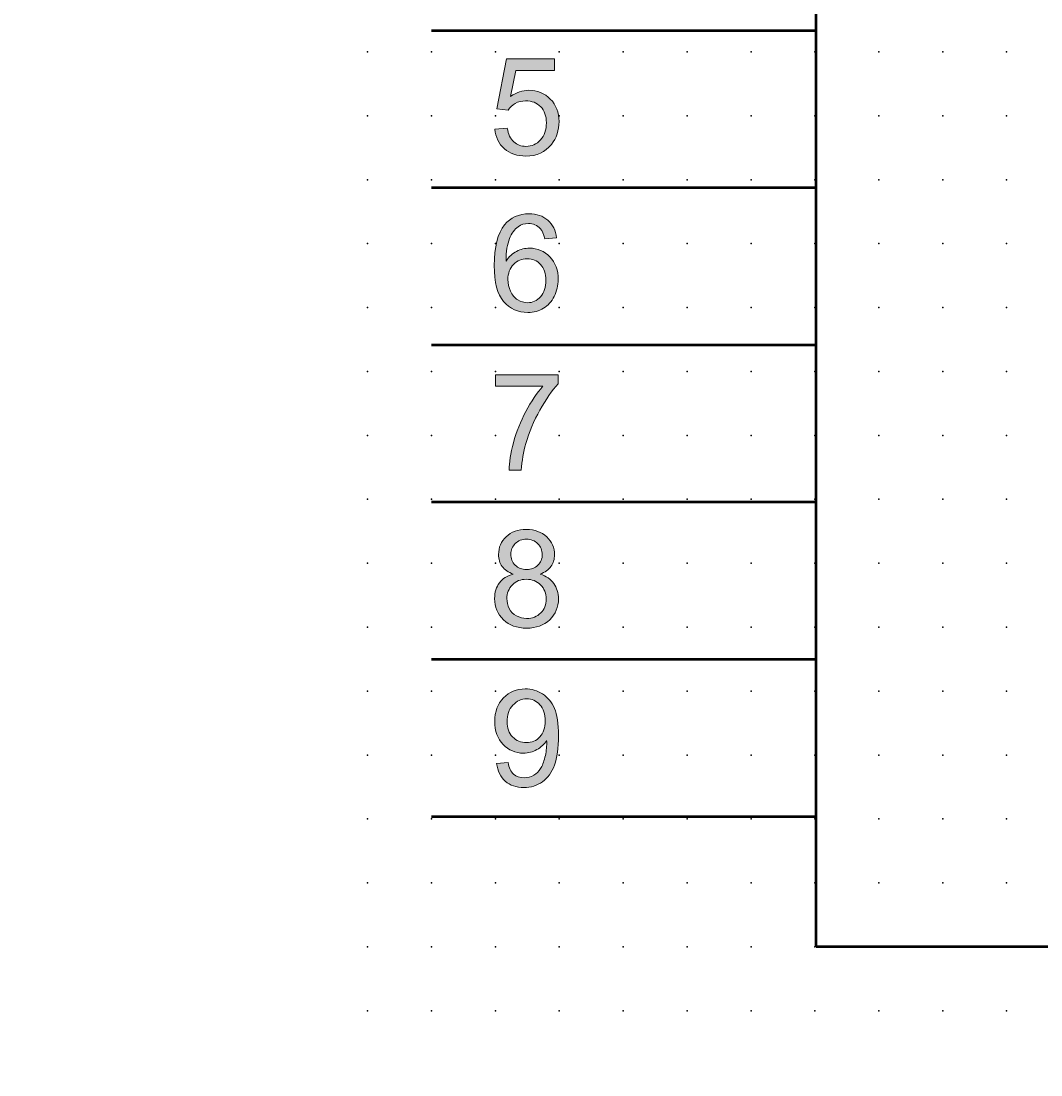
# Model space of a CAD drawing. Extents: x -14 to 80, y 1 to 111.
# Drawn here: x -14 to 26, y 1 to 42 of the extents above; entities that cross this region are included whole.
import ezdxf

# ---------------------------------------------------------------- set-up
doc = ezdxf.new("R2010")
doc.units = 0
doc.header["$PDSIZE"] = -2
doc.layers.get('0').update_dxf_attribs({"color": 9, "linetype": 'CONTINUOUS', "plot": 0})
doc.layers.add('00.9 GRID -025', color=1, linetype='CONTINUOUS', plot=False)
doc.layers.add('01.2-CONTINUOUS-0175', color=3, linetype='CONTINUOUS')
doc.layers.add('01.2-CONTINUOUS-025', color=2, linetype='CONTINUOUS')
doc.styles.add('Latin-2-5', font='ISOCP.SHX', dxfattribs={"height": 2.5})

# ---------------------------------------------------------------- blocks, each defined once
blk = doc.blocks.new('*U11')
blk.add_point((0, 0))
blk = doc.blocks.new('*U12')
at = {"layer": '00.9 GRID -025', "color": 0, "linetype": 'ByBlock', "lineweight": -2, "transparency": 16777216}
for p in [(-37.5, 25), (-35, 25), (-32.5, 25), (-30, 25), (-27.5, 25), (-25, 25), (-22.5, 25), (-20, 25), (-17.5, 25), (-15, 25), (-12.5, 25), (-10, 25), (-7.5, 25), (-5, 25), (-2.5, 25), (0, 25), (-37.5, 22.5), (-35, 22.5), (-32.5, 22.5), (-30, 22.5), (-27.5, 22.5), (-25, 22.5), (-22.5, 22.5), (-20, 22.5), (-17.5, 22.5), (-15, 22.5), (-12.5, 22.5), (-10, 22.5), (-7.5, 22.5), (-5, 22.5), (-2.5, 22.5), (0, 22.5), (-37.5, 20), (-35, 20), (-32.5, 20), (-30, 20), (-27.5, 20), (-25, 20), (-22.5, 20), (-20, 20), (-17.5, 20), (-15, 20), (-12.5, 20), (-10, 20), (-7.5, 20), (-5, 20), (-2.5, 20), (0, 20), (-37.5, 17.5), (-35, 17.5), (-32.5, 17.5), (-30, 17.5), (-27.5, 17.5), (-25, 17.5), (-22.5, 17.5), (-20, 17.5), (-17.5, 17.5), (-15, 17.5), (-12.5, 17.5), (-10, 17.5), (-7.5, 17.5), (-5, 17.5), (-2.5, 17.5), (0, 17.5), (-37.5, 15), (-35, 15), (-32.5, 15), (-30, 15), (-27.5, 15), (-25, 15), (-22.5, 15), (-20, 15), (-17.5, 15), (-15, 15), (-12.5, 15), (-10, 15), (-7.5, 15), (-5, 15), (-2.5, 15), (0, 15), (-37.5, 12.5), (-35, 12.5), (-32.5, 12.5), (-30, 12.5), (-27.5, 12.5), (-25, 12.5), (-22.5, 12.5), (-20, 12.5), (-17.5, 12.5), (-15, 12.5), (-12.5, 12.5), (-10, 12.5), (-7.5, 12.5), (-5, 12.5), (-2.5, 12.5), (0, 12.5), (-37.5, 10), (-35, 10), (-32.5, 10), (-30, 10), (-27.5, 10), (-25, 10), (-22.5, 10), (-20, 10), (-17.5, 10), (-15, 10), (-12.5, 10), (-10, 10), (-7.5, 10), (-5, 10), (-2.5, 10), (0, 10), (-37.5, 7.5), (-35, 7.5), (-32.5, 7.5), (-30, 7.5), (-27.5, 7.5), (-25, 7.5), (-22.5, 7.5), (-20, 7.5), (-17.5, 7.5), (-15, 7.5), (-12.5, 7.5), (-10, 7.5), (-7.5, 7.5), (-5, 7.5), (-2.5, 7.5), (0, 7.5), (-37.5, 5), (-35, 5), (-32.5, 5), (-30, 5), (-27.5, 5), (-25, 5), (-22.5, 5), (-20, 5), (-17.5, 5), (-15, 5), (-12.5, 5), (-10, 5), (-7.5, 5), (-5, 5), (-2.5, 5), (0, 5), (-37.5, 2.5), (-35, 2.5), (-32.5, 2.5), (-30, 2.5), (-27.5, 2.5), (-25, 2.5), (-22.5, 2.5), (-20, 2.5), (-17.5, 2.5), (-15, 2.5), (-12.5, 2.5), (-10, 2.5), (-7.5, 2.5), (-5, 2.5), (-2.5, 2.5), (0, 2.5), (-37.5, 0), (-35, 0), (-32.5, 0), (-30, 0), (-27.5, 0), (-25, 0), (-22.5, 0), (-20, 0), (-17.5, 0), (-15, 0), (-12.5, 0), (-10, 0), (-7.5, 0), (-5, 0), (-2.5, 0), (0, 0)]:
    blk.add_blockref('*U11', p, dxfattribs=at)

msp = doc.modelspace()

# ---------------------------------------------------------------- hatches: boundary and pattern name
at = {"layer": '01.2-CONTINUOUS-025'}
h = msp.add_hatch(color=256, dxfattribs=at)
h.dxf.hatch_style = 2
edge = h.paths.add_edge_path()
edge.add_spline(control_points=[(4.959, 37.629), (4.959, 37.629), (5.45, 37.667), (5.45, 37.667), (5.486, 37.429), (5.569, 37.25), (5.7, 37.13), (5.83, 37.011), (5.99, 36.951), (6.177, 36.951), (6.403, 36.951), (6.593, 37.035), (6.746, 37.203), (6.9, 37.372), (6.977, 37.596), (6.977, 37.874), (6.977, 38.139), (6.903, 38.348), (6.755, 38.501), (6.607, 38.655), (6.412, 38.731), (6.167, 38.731), (6.016, 38.731), (5.88, 38.697), (5.76, 38.628), (5.641, 38.56), (5.546, 38.471), (5.477, 38.362), (5.477, 38.362), (5.042, 38.422), (5.042, 38.422), (5.042, 38.422), (5.411, 40.368), (5.411, 40.368), (5.411, 40.368), (7.296, 40.368), (7.296, 40.368), (7.296, 40.368), (7.296, 39.922), (7.296, 39.922), (7.296, 39.922), (5.781, 39.922), (5.781, 39.922), (5.781, 39.922), (5.577, 38.905), (5.577, 38.905), (5.805, 39.065), (6.044, 39.144), (6.294, 39.144), (6.624, 39.144), (6.904, 39.03), (7.131, 38.801), (7.359, 38.572), (7.473, 38.278), (7.473, 37.918), (7.473, 37.576), (7.373, 37.279), (7.173, 37.03), (6.93, 36.723), (6.598, 36.57), (6.177, 36.57), (5.832, 36.57), (5.551, 36.667), (5.333, 36.86), (5.115, 37.053), (4.99, 37.309), (4.959, 37.629)], knot_values=[0, 0, 0, 0, 1, 1, 1, 2, 2, 2, 3, 3, 3, 4, 4, 4, 5, 5, 5, 6, 6, 6, 7, 7, 7, 8, 8, 8, 9, 9, 9, 10, 10, 10, 11, 11, 11, 12, 12, 12, 13, 13, 13, 14, 14, 14, 15, 15, 15, 16, 16, 16, 17, 17, 17, 18, 18, 18, 19, 19, 19, 20, 20, 20, 21, 21, 21, 22, 22, 22, 22], degree=3, periodic=0)
h = msp.add_hatch(color=256, dxfattribs=at)
h.dxf.hatch_style = 2
edge = h.paths.add_edge_path()
edge.add_spline(control_points=[(5.691, 32.331), (5.837, 32.481), (6.015, 32.556), (6.225, 32.556), (6.438, 32.556), (6.614, 32.481), (6.752, 32.331), (6.891, 32.181), (6.96, 31.976), (6.96, 31.715), (6.96, 31.444), (6.89, 31.23), (6.75, 31.072), (6.61, 30.915), (6.441, 30.836), (6.243, 30.836), (6.107, 30.836), (5.979, 30.874), (5.857, 30.95), (5.736, 31.026), (5.642, 31.137), (5.574, 31.283), (5.506, 31.429), (5.472, 31.581), (5.472, 31.741), (5.472, 31.984), (5.545, 32.181), (5.691, 32.331)], knot_values=[0, 0, 0, 0, 1, 1, 1, 2, 2, 2, 3, 3, 3, 4, 4, 4, 5, 5, 5, 6, 6, 6, 7, 7, 7, 8, 8, 8, 9, 9, 9, 9], degree=3, periodic=0)
edge = h.paths.add_edge_path()
edge.add_spline(control_points=[(7.035, 34.064), (6.844, 34.231), (6.599, 34.314), (6.301, 34.314), (5.9, 34.314), (5.581, 34.17), (5.344, 33.881), (5.073, 33.549), (4.937, 33.018), (4.937, 32.288), (4.937, 31.635), (5.059, 31.167), (5.304, 30.882), (5.549, 30.598), (5.865, 30.456), (6.253, 30.456), (6.48, 30.456), (6.684, 30.51), (6.863, 30.618), (7.042, 30.726), (7.183, 30.882), (7.286, 31.085), (7.388, 31.289), (7.44, 31.509), (7.44, 31.746), (7.44, 32.106), (7.331, 32.4), (7.113, 32.628), (6.895, 32.855), (6.63, 32.969), (6.32, 32.969), (6.143, 32.969), (5.973, 32.928), (5.811, 32.845), (5.649, 32.762), (5.512, 32.636), (5.4, 32.465), (5.404, 32.844), (5.448, 33.136), (5.532, 33.342), (5.617, 33.547), (5.732, 33.703), (5.878, 33.81), (5.992, 33.892), (6.123, 33.934), (6.272, 33.934), (6.457, 33.934), (6.613, 33.867), (6.74, 33.734), (6.816, 33.65), (6.874, 33.517), (6.916, 33.333), (6.916, 33.333), (7.379, 33.372), (7.379, 33.372), (7.341, 33.666), (7.226, 33.897), (7.035, 34.064)], knot_values=[0, 0, 0, 0, 1, 1, 1, 2, 2, 2, 3, 3, 3, 4, 4, 4, 5, 5, 5, 6, 6, 6, 7, 7, 7, 8, 8, 8, 9, 9, 9, 10, 10, 10, 11, 11, 11, 12, 12, 12, 13, 13, 13, 14, 14, 14, 15, 15, 15, 16, 16, 16, 17, 17, 17, 18, 18, 18, 19, 19, 19, 19], degree=3, periodic=0)
h = msp.add_hatch(color=256, dxfattribs=at)
h.dxf.hatch_style = 2
edge = h.paths.add_edge_path()
edge.add_spline(control_points=[(4.987, 27.574), (4.987, 27.574), (4.987, 28.021), (4.987, 28.021), (4.987, 28.021), (7.44, 28.021), (7.44, 28.021), (7.44, 28.021), (7.44, 27.66), (7.44, 27.66), (7.198, 27.403), (6.96, 27.062), (6.723, 26.637), (6.486, 26.211), (6.303, 25.774), (6.174, 25.325), (6.081, 25.008), (6.021, 24.661), (5.995, 24.284), (5.995, 24.284), (5.516, 24.284), (5.516, 24.284), (5.521, 24.582), (5.58, 24.941), (5.692, 25.363), (5.804, 25.785), (5.965, 26.192), (6.175, 26.584), (6.385, 26.976), (6.608, 27.306), (6.844, 27.574), (6.844, 27.574), (4.987, 27.574), (4.987, 27.574)], knot_values=[0, 0, 0, 0, 1, 1, 1, 2, 2, 2, 3, 3, 3, 4, 4, 4, 5, 5, 5, 6, 6, 6, 7, 7, 7, 8, 8, 8, 9, 9, 9, 10, 10, 10, 11, 11, 11, 11], degree=3, periodic=0)
h = msp.add_hatch(color=256, dxfattribs=at)
h.dxf.hatch_style = 2
edge = h.paths.add_edge_path()
edge.add_spline(control_points=[(5.761, 21.416), (5.877, 21.53), (6.024, 21.587), (6.202, 21.587), (6.379, 21.587), (6.525, 21.529), (6.642, 21.413), (6.758, 21.297), (6.817, 21.154), (6.817, 20.984), (6.817, 20.821), (6.76, 20.683), (6.647, 20.57), (6.534, 20.458), (6.387, 20.401), (6.207, 20.401), (6.022, 20.401), (5.872, 20.458), (5.758, 20.571), (5.644, 20.685), (5.587, 20.831), (5.587, 21.009), (5.587, 21.167), (5.645, 21.303), (5.761, 21.416)], knot_values=[0, 0, 0, 0, 1, 1, 1, 2, 2, 2, 3, 3, 3, 4, 4, 4, 5, 5, 5, 6, 6, 6, 7, 7, 7, 8, 8, 8, 8], degree=3, periodic=0)
edge = h.paths.add_edge_path()
edge.add_spline(control_points=[(5.142, 19.884), (5.016, 19.718), (4.954, 19.512), (4.954, 19.266), (4.954, 18.936), (5.068, 18.661), (5.297, 18.44), (5.527, 18.219), (5.828, 18.108), (6.202, 18.108), (6.576, 18.108), (6.878, 18.218), (7.107, 18.438), (7.336, 18.659), (7.451, 18.93), (7.451, 19.253), (7.451, 19.487), (7.39, 19.688), (7.268, 19.857), (7.147, 20.025), (6.97, 20.147), (6.737, 20.223), (6.925, 20.293), (7.065, 20.393), (7.158, 20.523), (7.25, 20.653), (7.296, 20.805), (7.296, 20.98), (7.296, 21.255), (7.195, 21.488), (6.994, 21.68), (6.792, 21.871), (6.526, 21.967), (6.196, 21.967), (5.867, 21.967), (5.603, 21.873), (5.405, 21.686), (5.207, 21.499), (5.108, 21.268), (5.108, 20.993), (5.108, 20.811), (5.155, 20.655), (5.248, 20.524), (5.342, 20.394), (5.486, 20.293), (5.68, 20.223), (5.447, 20.163), (5.268, 20.05), (5.142, 19.884)], knot_values=[0, 0, 0, 0, 1, 1, 1, 2, 2, 2, 3, 3, 3, 4, 4, 4, 5, 5, 5, 6, 6, 6, 7, 7, 7, 8, 8, 8, 9, 9, 9, 10, 10, 10, 11, 11, 11, 12, 12, 12, 13, 13, 13, 14, 14, 14, 15, 15, 15, 16, 16, 16, 16], degree=3, periodic=0)
edge = h.paths.add_edge_path()
edge.add_spline(control_points=[(5.647, 19.804), (5.789, 19.949), (5.971, 20.021), (6.19, 20.021), (6.416, 20.021), (6.602, 19.948), (6.749, 19.802), (6.897, 19.656), (6.971, 19.471), (6.971, 19.247), (6.971, 19.027), (6.899, 18.846), (6.756, 18.703), (6.613, 18.56), (6.429, 18.489), (6.206, 18.489), (6.063, 18.489), (5.93, 18.523), (5.805, 18.591), (5.681, 18.659), (5.587, 18.754), (5.526, 18.878), (5.464, 19.002), (5.433, 19.13), (5.433, 19.263), (5.433, 19.479), (5.504, 19.66), (5.647, 19.804)], knot_values=[0, 0, 0, 0, 1, 1, 1, 2, 2, 2, 3, 3, 3, 4, 4, 4, 5, 5, 5, 6, 6, 6, 7, 7, 7, 8, 8, 8, 9, 9, 9, 9], degree=3, periodic=0)
h = msp.add_hatch(color=256, dxfattribs=at)
h.dxf.hatch_style = 2
edge = h.paths.add_edge_path()
edge.add_spline(control_points=[(6.725, 13.859), (6.586, 13.709), (6.409, 13.634), (6.195, 13.634), (5.98, 13.634), (5.8, 13.709), (5.655, 13.859), (5.511, 14.009), (5.439, 14.204), (5.439, 14.444), (5.439, 14.711), (5.515, 14.929), (5.667, 15.097), (5.819, 15.264), (5.999, 15.349), (6.208, 15.349), (6.409, 15.349), (6.58, 15.27), (6.721, 15.115), (6.862, 14.959), (6.932, 14.748), (6.932, 14.482), (6.932, 14.217), (6.863, 14.009), (6.725, 13.859)], knot_values=[0, 0, 0, 0, 1, 1, 1, 2, 2, 2, 3, 3, 3, 4, 4, 4, 5, 5, 5, 6, 6, 6, 7, 7, 7, 8, 8, 8, 8], degree=3, periodic=0)
edge = h.paths.add_edge_path()
edge.add_spline(control_points=[(5.369, 12.123), (5.557, 11.958), (5.799, 11.876), (6.095, 11.876), (6.374, 11.876), (6.617, 11.951), (6.824, 12.1), (7.032, 12.25), (7.188, 12.467), (7.293, 12.753), (7.398, 13.04), (7.451, 13.424), (7.451, 13.907), (7.451, 14.371), (7.398, 14.725), (7.292, 14.97), (7.186, 15.215), (7.031, 15.404), (6.826, 15.536), (6.622, 15.668), (6.397, 15.734), (6.151, 15.734), (5.809, 15.734), (5.525, 15.618), (5.299, 15.384), (5.072, 15.15), (4.959, 14.841), (4.959, 14.458), (4.959, 14.087), (5.068, 13.788), (5.285, 13.561), (5.502, 13.334), (5.768, 13.221), (6.082, 13.221), (6.27, 13.221), (6.445, 13.267), (6.606, 13.359), (6.767, 13.451), (6.894, 13.571), (6.988, 13.719), (6.989, 13.678), (6.99, 13.647), (6.99, 13.626), (6.99, 13.434), (6.967, 13.244), (6.92, 13.058), (6.874, 12.873), (6.816, 12.725), (6.748, 12.616), (6.68, 12.507), (6.592, 12.419), (6.483, 12.354), (6.375, 12.289), (6.249, 12.256), (6.106, 12.256), (5.939, 12.256), (5.801, 12.304), (5.694, 12.399), (5.587, 12.494), (5.515, 12.646), (5.477, 12.857), (5.477, 12.857), (5.031, 12.818), (5.031, 12.818), (5.069, 12.52), (5.181, 12.288), (5.369, 12.123)], knot_values=[0, 0, 0, 0, 1, 1, 1, 2, 2, 2, 3, 3, 3, 4, 4, 4, 5, 5, 5, 6, 6, 6, 7, 7, 7, 8, 8, 8, 9, 9, 9, 10, 10, 10, 11, 11, 11, 12, 12, 12, 13, 13, 13, 14, 14, 14, 15, 15, 15, 16, 16, 16, 17, 17, 17, 18, 18, 18, 19, 19, 19, 20, 20, 20, 21, 21, 21, 22, 22, 22, 22], degree=3, periodic=0)

# ---------------------------------------------------------------- linework, layer by layer
at = {"layer": '01.2-CONTINUOUS-025', "lineweight": 50}
for p, q in [((17.532, 5.647), (17.532, 108.173)), ((17.553, 19.254), (17.553, 19.254)), ((60.009, 5.647), (17.532, 5.647))]:
    msp.add_line(p, q, dxfattribs=at)
for points in [[(17.51, 41.475), (2.482, 41.475)], [(17.51, 35.327), (2.482, 35.327)], [(17.51, 29.179), (2.482, 29.179)], [(17.51, 23.03), (2.482, 23.03)], [(17.51, 16.882), (2.482, 16.882)], [(17.51, 10.733), (2.482, 10.733)]]:
    msp.add_lwpolyline(points, dxfattribs=at)
at = {"layer": '01.2-CONTINUOUS-025', "lineweight": 0}
for points in [[(5.042, 38.422), (5.042, 38.422), (5.411, 40.368), (5.411, 40.368)], [(5.411, 40.368), (5.411, 40.368), (7.296, 40.368), (7.296, 40.368)], [(7.296, 40.368), (7.296, 40.368), (7.296, 39.922), (7.296, 39.922)], [(5.781, 39.922), (5.781, 39.922), (5.577, 38.905), (5.577, 38.905)], [(7.296, 39.922), (7.296, 39.922), (5.781, 39.922), (5.781, 39.922)], [(5.477, 38.362), (5.477, 38.362), (5.042, 38.422), (5.042, 38.422)], [(5.76, 38.628), (5.641, 38.56), (5.546, 38.471), (5.477, 38.362)], [(4.959, 37.629), (4.959, 37.629), (5.45, 37.667), (5.45, 37.667)], [(5.333, 36.86), (5.115, 37.053), (4.99, 37.309), (4.959, 37.629)], [(5.45, 37.667), (5.486, 37.429), (5.569, 37.25), (5.7, 37.13)], [(5.532, 33.342), (5.617, 33.547), (5.732, 33.703), (5.878, 33.81)], [(7.379, 33.372), (7.341, 33.666), (7.226, 33.897), (7.035, 34.064)], [(6.74, 33.734), (6.816, 33.65), (6.874, 33.517), (6.916, 33.333)], [(5.4, 32.465), (5.404, 32.844), (5.448, 33.136), (5.532, 33.342)], [(6.916, 33.333), (6.916, 33.333), (7.379, 33.372), (7.379, 33.372)], [(5.811, 32.845), (5.649, 32.762), (5.512, 32.636), (5.4, 32.465)], [(5.857, 30.95), (5.736, 31.026), (5.642, 31.137), (5.574, 31.283)], [(6.863, 30.618), (7.042, 30.726), (7.183, 30.882), (7.286, 31.085)], [(4.987, 27.574), (4.987, 27.574), (4.987, 28.021), (4.987, 28.021)], [(4.987, 28.021), (4.987, 28.021), (7.44, 28.021), (7.44, 28.021)], [(7.44, 27.66), (7.198, 27.403), (6.96, 27.062), (6.723, 26.637)], [(7.44, 28.021), (7.44, 28.021), (7.44, 27.66), (7.44, 27.66)], [(6.844, 27.574), (6.844, 27.574), (4.987, 27.574), (4.987, 27.574)], [(6.175, 26.584), (6.385, 26.976), (6.608, 27.306), (6.844, 27.574)], [(5.692, 25.363), (5.804, 25.785), (5.965, 26.192), (6.175, 26.584)], [(6.723, 26.637), (6.486, 26.211), (6.303, 25.774), (6.174, 25.325)], [(5.516, 24.284), (5.521, 24.582), (5.58, 24.941), (5.692, 25.363)], [(6.174, 25.325), (6.081, 25.008), (6.021, 24.661), (5.995, 24.284)], [(5.995, 24.284), (5.995, 24.284), (5.516, 24.284), (5.516, 24.284)], [(5.68, 20.223), (5.447, 20.163), (5.268, 20.05), (5.142, 19.884)], [(5.248, 20.524), (5.342, 20.394), (5.486, 20.293), (5.68, 20.223)], [(6.737, 20.223), (6.925, 20.293), (7.065, 20.393), (7.158, 20.523)], [(7.268, 19.857), (7.147, 20.025), (6.97, 20.147), (6.737, 20.223)], [(5.805, 18.591), (5.681, 18.659), (5.587, 18.754), (5.526, 18.878)], [(7.292, 14.97), (7.186, 15.215), (7.031, 15.404), (6.826, 15.536)], [(6.606, 13.359), (6.767, 13.451), (6.894, 13.571), (6.988, 13.719)], [(5.477, 12.857), (5.477, 12.857), (5.031, 12.818), (5.031, 12.818)], [(5.031, 12.818), (5.069, 12.52), (5.181, 12.288), (5.369, 12.123)], [(5.694, 12.399), (5.587, 12.494), (5.515, 12.646), (5.477, 12.857)], [(6.92, 13.058), (6.874, 12.873), (6.816, 12.725), (6.748, 12.616)], [(6.748, 12.616), (6.68, 12.507), (6.592, 12.419), (6.483, 12.354)], [(6.824, 12.1), (7.032, 12.25), (7.188, 12.467), (7.293, 12.753)]]:
    msp.add_open_spline(points, degree=3, dxfattribs=at)
for points, knots in [([(5.577, 38.905), (5.805, 39.065), (6.044, 39.144), (6.294, 39.144), (6.624, 39.144), (6.904, 39.03), (7.131, 38.801)], [15, 15, 15, 15, 16, 16, 16, 17, 17, 17, 17]), ([(7.131, 38.801), (7.359, 38.572), (7.473, 38.278), (7.473, 37.918), (7.473, 37.576), (7.373, 37.279), (7.173, 37.03)], [17, 17, 17, 17, 18, 18, 18, 19, 19, 19, 19]), ([(6.755, 38.501), (6.607, 38.655), (6.412, 38.731), (6.167, 38.731), (6.016, 38.731), (5.88, 38.697), (5.76, 38.628)], [6, 6, 6, 6, 7, 7, 7, 8, 8, 8, 8]), ([(6.746, 37.203), (6.9, 37.372), (6.977, 37.596), (6.977, 37.874), (6.977, 38.139), (6.903, 38.348), (6.755, 38.501)], [4, 4, 4, 4, 5, 5, 5, 6, 6, 6, 6]), ([(5.7, 37.13), (5.83, 37.011), (5.99, 36.951), (6.177, 36.951), (6.403, 36.951), (6.593, 37.035), (6.746, 37.203)], [2, 2, 2, 2, 3, 3, 3, 4, 4, 4, 4]), ([(7.173, 37.03), (6.93, 36.723), (6.598, 36.57), (6.177, 36.57), (5.832, 36.57), (5.551, 36.667), (5.333, 36.86)], [19, 19, 19, 19, 20, 20, 20, 21, 21, 21, 21]), ([(7.035, 34.064), (6.844, 34.231), (6.599, 34.314), (6.301, 34.314), (5.9, 34.314), (5.581, 34.17), (5.344, 33.881)], [0, 0, 0, 0, 1, 1, 1, 2, 2, 2, 2]), ([(5.344, 33.881), (5.073, 33.549), (4.937, 33.018), (4.937, 32.288), (4.937, 31.635), (5.059, 31.167), (5.304, 30.882)], [2, 2, 2, 2, 3, 3, 3, 4, 4, 4, 4]), ([(5.878, 33.81), (5.992, 33.892), (6.123, 33.934), (6.272, 33.934), (6.457, 33.934), (6.613, 33.867), (6.74, 33.734)], [14, 14, 14, 14, 15, 15, 15, 16, 16, 16, 16]), ([(7.113, 32.628), (6.895, 32.855), (6.63, 32.969), (6.32, 32.969), (6.143, 32.969), (5.973, 32.928), (5.811, 32.845)], [9, 9, 9, 9, 10, 10, 10, 11, 11, 11, 11]), ([(7.286, 31.085), (7.388, 31.289), (7.44, 31.509), (7.44, 31.746), (7.44, 32.106), (7.331, 32.4), (7.113, 32.628)], [7, 7, 7, 7, 8, 8, 8, 9, 9, 9, 9]), ([(5.574, 31.283), (5.506, 31.429), (5.472, 31.581), (5.472, 31.741), (5.472, 31.984), (5.545, 32.181), (5.691, 32.331)], [7, 7, 7, 7, 8, 8, 8, 9, 9, 9, 9]), ([(5.691, 32.331), (5.837, 32.481), (6.015, 32.556), (6.225, 32.556), (6.438, 32.556), (6.614, 32.481), (6.752, 32.331)], [0, 0, 0, 0, 1, 1, 1, 2, 2, 2, 2]), ([(6.752, 32.331), (6.891, 32.181), (6.96, 31.976), (6.96, 31.715), (6.96, 31.444), (6.89, 31.23), (6.75, 31.072)], [2, 2, 2, 2, 3, 3, 3, 4, 4, 4, 4]), ([(6.75, 31.072), (6.61, 30.915), (6.441, 30.836), (6.243, 30.836), (6.107, 30.836), (5.979, 30.874), (5.857, 30.95)], [4, 4, 4, 4, 5, 5, 5, 6, 6, 6, 6]), ([(5.304, 30.882), (5.549, 30.598), (5.865, 30.456), (6.253, 30.456), (6.48, 30.456), (6.684, 30.51), (6.863, 30.618)], [4, 4, 4, 4, 5, 5, 5, 6, 6, 6, 6]), ([(6.994, 21.68), (6.792, 21.871), (6.526, 21.967), (6.196, 21.967), (5.867, 21.967), (5.603, 21.873), (5.405, 21.686)], [10, 10, 10, 10, 11, 11, 11, 12, 12, 12, 12]), ([(5.405, 21.686), (5.207, 21.499), (5.108, 21.268), (5.108, 20.993), (5.108, 20.811), (5.155, 20.655), (5.248, 20.524)], [12, 12, 12, 12, 13, 13, 13, 14, 14, 14, 14]), ([(5.761, 21.416), (5.877, 21.53), (6.024, 21.587), (6.202, 21.587), (6.379, 21.587), (6.525, 21.529), (6.642, 21.413)], [0, 0, 0, 0, 1, 1, 1, 2, 2, 2, 2]), ([(7.158, 20.523), (7.25, 20.653), (7.296, 20.805), (7.296, 20.98), (7.296, 21.255), (7.195, 21.488), (6.994, 21.68)], [8, 8, 8, 8, 9, 9, 9, 10, 10, 10, 10]), ([(5.758, 20.571), (5.644, 20.685), (5.587, 20.831), (5.587, 21.009), (5.587, 21.167), (5.645, 21.303), (5.761, 21.416)], [6, 6, 6, 6, 7, 7, 7, 8, 8, 8, 8]), ([(6.642, 21.413), (6.758, 21.297), (6.817, 21.154), (6.817, 20.984), (6.817, 20.821), (6.76, 20.683), (6.647, 20.57)], [2, 2, 2, 2, 3, 3, 3, 4, 4, 4, 4]), ([(6.647, 20.57), (6.534, 20.458), (6.387, 20.401), (6.207, 20.401), (6.022, 20.401), (5.872, 20.458), (5.758, 20.571)], [4, 4, 4, 4, 5, 5, 5, 6, 6, 6, 6]), ([(5.142, 19.884), (5.016, 19.718), (4.954, 19.512), (4.954, 19.266), (4.954, 18.936), (5.068, 18.661), (5.297, 18.44)], [0, 0, 0, 0, 1, 1, 1, 2, 2, 2, 2]), ([(5.526, 18.878), (5.464, 19.002), (5.433, 19.13), (5.433, 19.263), (5.433, 19.479), (5.504, 19.66), (5.647, 19.804)], [7, 7, 7, 7, 8, 8, 8, 9, 9, 9, 9]), ([(5.647, 19.804), (5.789, 19.949), (5.971, 20.021), (6.19, 20.021), (6.416, 20.021), (6.602, 19.948), (6.749, 19.802)], [0, 0, 0, 0, 1, 1, 1, 2, 2, 2, 2]), ([(6.749, 19.802), (6.897, 19.656), (6.971, 19.471), (6.971, 19.247), (6.971, 19.027), (6.899, 18.846), (6.756, 18.703)], [2, 2, 2, 2, 3, 3, 3, 4, 4, 4, 4]), ([(7.107, 18.438), (7.336, 18.659), (7.451, 18.93), (7.451, 19.253), (7.451, 19.487), (7.39, 19.688), (7.268, 19.857)], [4, 4, 4, 4, 5, 5, 5, 6, 6, 6, 6]), ([(6.756, 18.703), (6.613, 18.56), (6.429, 18.489), (6.206, 18.489), (6.063, 18.489), (5.93, 18.523), (5.805, 18.591)], [4, 4, 4, 4, 5, 5, 5, 6, 6, 6, 6]), ([(5.297, 18.44), (5.527, 18.219), (5.828, 18.108), (6.202, 18.108), (6.576, 18.108), (6.878, 18.218), (7.107, 18.438)], [2, 2, 2, 2, 3, 3, 3, 4, 4, 4, 4]), ([(6.826, 15.536), (6.622, 15.668), (6.397, 15.734), (6.151, 15.734), (5.809, 15.734), (5.525, 15.618), (5.299, 15.384)], [6, 6, 6, 6, 7, 7, 7, 8, 8, 8, 8]), ([(5.299, 15.384), (5.072, 15.15), (4.959, 14.841), (4.959, 14.458), (4.959, 14.087), (5.068, 13.788), (5.285, 13.561)], [8, 8, 8, 8, 9, 9, 9, 10, 10, 10, 10]), ([(5.667, 15.097), (5.819, 15.264), (5.999, 15.349), (6.208, 15.349), (6.409, 15.349), (6.58, 15.27), (6.721, 15.115), (6.862, 14.959), (6.932, 14.748), (6.932, 14.482), (6.932, 14.217), (6.863, 14.009), (6.725, 13.859)], [4, 4, 4, 4, 5, 5, 5, 6, 6, 6, 7, 7, 7, 8, 8, 8, 8]), ([(5.655, 13.859), (5.511, 14.009), (5.439, 14.204), (5.439, 14.444), (5.439, 14.711), (5.515, 14.929), (5.667, 15.097)], [2, 2, 2, 2, 3, 3, 3, 4, 4, 4, 4]), ([(7.293, 12.753), (7.398, 13.04), (7.451, 13.424), (7.451, 13.907), (7.451, 14.371), (7.398, 14.725), (7.292, 14.97)], [3, 3, 3, 3, 4, 4, 4, 5, 5, 5, 5]), ([(6.725, 13.859), (6.586, 13.709), (6.409, 13.634), (6.195, 13.634), (5.98, 13.634), (5.8, 13.709), (5.655, 13.859)], [0, 0, 0, 0, 1, 1, 1, 2, 2, 2, 2]), ([(6.988, 13.719), (6.989, 13.678), (6.99, 13.647), (6.99, 13.626), (6.99, 13.434), (6.967, 13.244), (6.92, 13.058)], [13, 13, 13, 13, 14, 14, 14, 15, 15, 15, 15]), ([(5.285, 13.561), (5.502, 13.334), (5.768, 13.221), (6.082, 13.221), (6.27, 13.221), (6.445, 13.267), (6.606, 13.359)], [10, 10, 10, 10, 11, 11, 11, 12, 12, 12, 12]), ([(6.483, 12.354), (6.375, 12.289), (6.249, 12.256), (6.106, 12.256), (5.939, 12.256), (5.801, 12.304), (5.694, 12.399)], [17, 17, 17, 17, 18, 18, 18, 19, 19, 19, 19]), ([(5.369, 12.123), (5.557, 11.958), (5.799, 11.876), (6.095, 11.876), (6.374, 11.876), (6.617, 11.951), (6.824, 12.1)], [0, 0, 0, 0, 1, 1, 1, 2, 2, 2, 2])]:
    msp.add_open_spline(points, degree=3, knots=knots, dxfattribs=at)

# ---------------------------------------------------------------- block references
at = {"layer": '00.9 GRID -025', "rotation": 270}
msp.add_blockref('*U12', (-0.018, 3.147), dxfattribs=at)

# ---------------------------------------------------------------- texts
at = {"layer": '01.2-CONTINUOUS-0175', "color": 2, "char_height": 0.0387, "attachment_point": 9, "style": 'Latin-2-5'}
for insert in [(-13.571, 0.881), (-13.571, 0.881), (-13.544, 0.935), (-13.544, 0.935), (-12.975, 0.637), (-12.975, 0.637), (-12.948, 0.691), (-12.948, 0.691)]:
    msp.add_mtext('\\A1;', dxfattribs=dict(at, insert=insert))

doc.saveas('drawing.dxf')
